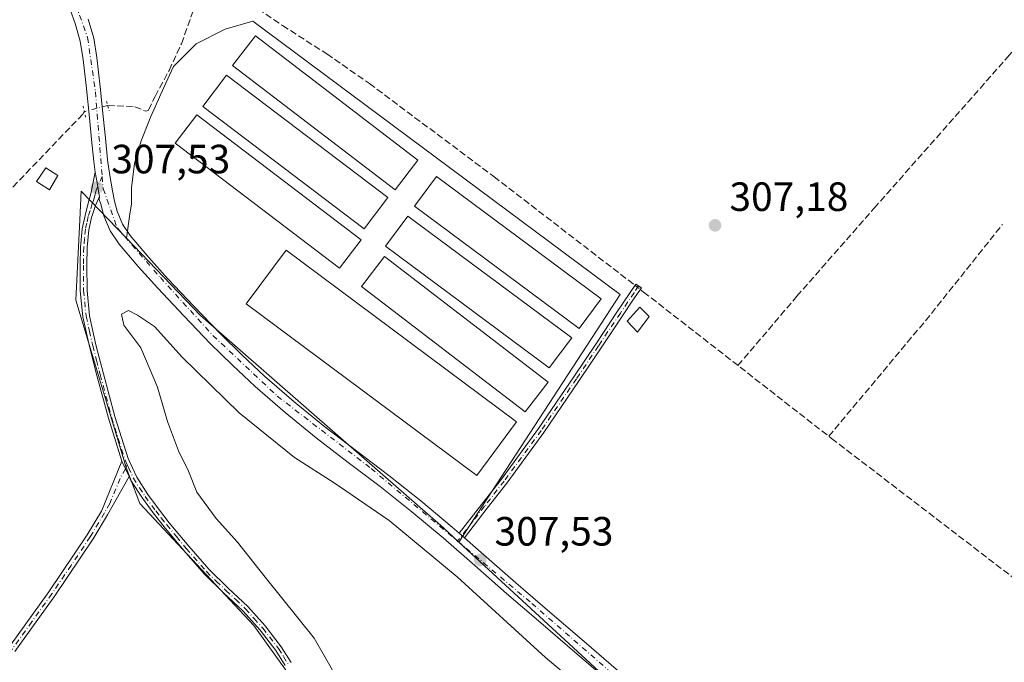
# Model space of a CAD drawing. Units: metres. Extents: x 577183 to 580645, y 4689533 to 4691885.
# Drawn here: x 579213 to 579454, y 4691086 to 4691244 of the extents above; entities that cross this region are included whole.
import ezdxf

# ---------------------------------------------------------------- set-up
doc = ezdxf.new("R2010")
doc.units = ezdxf.units.M
doc.header["$MEASUREMENT"] = 0
for name, pattern in [('DGN Style 3', [2.307223458686699, 1.648016756204785, -0.6592067024819142]), ('DGN Style 4', [2.6384748266838614, 1.318413404963828, -0.6592067024819142, 0.001648016756204785, -0.6592067024819142]), ('DGN Style 5', [1.1536117293433497, 0.4944050268614355, -0.6592067024819142])]:
    doc.linetypes.add(name, pattern=pattern)
for name, color, linetype, lineweight in [('Camino Cxs', 7, 'Continuous', 0), ('Camino eje', 30, 'DGN Style 4', 13), ('Corriente artificial lineal', 4, 'DGN Style 3', 13), ('Corriente artificial lineal oculto', 135, 'DGN Style 4', 13), ('Cultivos leñosos CxS', 92, 'Continuous', 0), ('Curva de nivel normal', 30, 'Continuous', 0), ('Edificación ligera', 1, 'Continuous', 0), ('Edificación ligera Cxs', 1, 'Continuous', 0), ('Matorral CxS', 135, 'Continuous', 0), ('Pista no pavimentada Cxs', 111, 'Continuous', 0), ('Pista no pavimentada eje', 91, 'DGN Style 4', 0), ('Pista pavimentada Cxs', 135, 'Continuous', 0), ('Pista pavimentada eje', 135, 'DGN Style 4', 0), ('Puente lineal', 2, 'DGN Style 5', 0), ('Punto de cota en terreno', 7, 'Continuous', 0), ('Rótulo de punto de cota en terreno', 7, 'Continuous', 0)]:
    doc.layers.add(name, color=color, linetype=linetype, lineweight=lineweight)
doc.styles.add('Style-Arial', font='txt')

# ---------------------------------------------------------------- blocks, each defined once
blk = doc.blocks.new('*U17')
at = {"layer": 'Cultivos leñosos CxS', "color": 92, "linetype": 'Continuous', "lineweight": 0}
blk.add_polyline3d([(579388.1209000006, 4691053.627499999, 307.8834999999963), (579320.5599999996, 4691115.9794, 307.8632000000071), (579360.1303000003, 4691176.6406, 306.989499999996), (579270.0395000001, 4691243.7126, 307.0570000000007), (579263.2926000003, 4691241.7283, 306.7899000000034), (579256.1489000004, 4691238.156400001, 306.8515999999945), (579250.5926000001, 4691232.600099999, 306.8006000000024), (579248.2114000004, 4691227.4407, 306.8776999999973), (579245.0362999998, 4691220.297, 307.1166999999987), (579242.6551000001, 4691214.343800001, 307.3497999999963), (579241.0675999997, 4691208.787599999, 307.1739999999991), (579240.2737999996, 4691202.8344, 307.1517000000022), (579240.2737999996, 4691198.865700001, 307.1671999999962), (579239.8771000003, 4691196.484400001, 307.2739000000001), (579239.0648999996, 4691190.475400001, 307.6800999999978), (579228.0049000002, 4691202.009500001, 306.9667000000045), (579227.6552999998, 4691194.967300001, 306.8787000000011), (579226.6785000004, 4691175.2905, 306.1781999999948), (579239.0011999998, 4691134.252499999, 305.9078000000009), (579242.3687000005, 4691125.429500001, 305.8237999999984), (579270.3315000003, 4691095.537699999, 306.0752000000066), (579281.4693999998, 4691079.894900001, 306.2400000000052)], dxfattribs=at)
blk = doc.blocks.new('5PATER')
at = {"layer": 'Cultivos leñosos CxS', "linetype": 'Continuous', "lineweight": 0}
h = blk.add_hatch(color=51, dxfattribs=at)
edge = h.paths.add_edge_path()
edge.add_ellipse((0, 0), major_axis=(-0.1095731443231308, -0.1110710700762829), ratio=0.9994222409660322, start_angle=0, end_angle=360)

msp = doc.modelspace()

# ---------------------------------------------------------------- linework, layer by layer
at = {"layer": 'Camino Cxs', "color": 7, "linetype": 'Continuous', "lineweight": 0, "extrusion": (0.6568673429963424, 0.7387922655285738, 0.1507026280463704), "elevation": 3846344.975924603, "flags": 128}
msp.add_lwpolyline([(2684097.682529533, -586039.8327790253), (2684098.538213792, -586039.8455245906), (2684099.404036842, -586039.8011174225)], dxfattribs=at)
at = {"layer": 'Camino Cxs', "color": 7, "linetype": 'Continuous', "lineweight": 0}
msp.add_polyline3d([(579321.9533000002, 4691117.0001, 307.5418000000063), (579321.3151000004, 4691117.5701, 307.5292000000045), (579320.6635999996, 4691118.1404, 307.5730999999942), (579326.2401000002, 4691125.2401, 307.5409000000073), (579331.0301000001, 4691131.4101, 307.3613999999943), (579340.1001000004, 4691143.790100001, 307.1578000000009), (579348.7301000003, 4691156.4801, 306.8923000000068), (579354.1201, 4691164.520099999, 307.0237000000052), (579359.5000999998, 4691172.5601, 307.4186999999947), (579363.9801000003, 4691179.2401, 307.3215000000055), (579365.3101000004, 4691178.350099999, 307.3092000000034), (579363.0800999999, 4691175.0101, 307.523199999996), (579360.8400999998, 4691171.670100001, 307.4853000000003), (579355.4600999998, 4691163.630100001, 307.0092000000004), (579350.0601000004, 4691155.5801, 307.0038000000059), (579341.4101, 4691142.860099999, 307.0366000000067), (579332.3101000004, 4691130.440099999, 307.2621999999974), (579327.5100999996, 4691124.2601, 307.4199999999983)], close=True, dxfattribs=at)
msp.add_polyline3d([(579320.6635999996, 4691118.1404, 307.5730999999942), (579326.2401000002, 4691125.2401, 307.5409000000073), (579331.0301000001, 4691131.4101, 307.3613999999943), (579340.1001000004, 4691143.790100001, 307.1578000000009), (579348.7301000003, 4691156.4801, 306.8923000000068), (579354.1201, 4691164.520099999, 307.0237000000052), (579359.5000999998, 4691172.5601, 307.4186999999947), (579363.9801000003, 4691179.2401, 307.3215000000055), (579365.3101000004, 4691178.350099999, 307.3092000000034), (579363.0800999999, 4691175.0101, 307.523199999996), (579360.8400999998, 4691171.670100001, 307.4853000000003), (579355.4600999998, 4691163.630100001, 307.0092000000004), (579350.0601000004, 4691155.5801, 307.0038000000059), (579341.4101, 4691142.860099999, 307.0366000000067), (579332.3101000004, 4691130.440099999, 307.2621999999974), (579327.5100999996, 4691124.2601, 307.4199999999983), (579321.9533000002, 4691117.0001, 307.5418000000063)], dxfattribs=at)
at = {"layer": 'Camino eje', "color": 30, "linetype": 'DGN Style 4', "lineweight": 13}
msp.add_polyline3d([(579364.6451000003, 4691178.795100001, 307.3153000000021), (579363.5301000001, 4691177.1251, 307.3839000000008), (579360.1700999998, 4691172.1151, 307.4513000000007), (579354.7901, 4691164.075099999, 307.0111000000034), (579349.3951000003, 4691156.030099999, 306.9421000000002), (579340.7550999997, 4691143.325099999, 307.0927999999985), (579331.6700999998, 4691130.925100001, 307.2991999999941), (579326.8750999998, 4691124.7501, 307.4728000000032), (579324.0900999998, 4691121.200099999, 307.5347000000039), (579320.2679000003, 4691116.200300001, 307.8597000000009)], dxfattribs=at)
at = {"layer": 'Corriente artificial lineal', "color": 4, "linetype": 'DGN Style 3', "lineweight": 13, "extrusion": (0.090412974519597, -0.07254788483115492, 0.9932584248044636), "elevation": -287641.4656114695, "flags": 128}
msp.add_lwpolyline([(4021486.626996726, 2467273.305385609), (4021525.613917773, 2467272.518643596), (4021553.794469342, 2467272.628200871)], dxfattribs=at)
at = {"layer": 'Corriente artificial lineal', "color": 4, "linetype": 'DGN Style 3', "lineweight": 13}
for points in [[(579388.9946, 4691159.267100001, 306.9152000000031), (579403.4281000001, 4691176.230900001, 307.1184999999969), (579422.3892000001, 4691197.828400001, 307.0907000000007), (579455.0916999998, 4691234.870200001, 306.9655999999959), (579478.9042999997, 4691262.281099999, 307.2685999999958), (579500.3885000005, 4691287.575300001, 307.3165000000009), (579535.8426999999, 4691328.9562, 307.0838999999978)], [(579234.4570000004, 4691223.060799999, 307.2299999999959), (579241.1501000002, 4691222.710100001, 307.241599999994), (579243.8201000001, 4691221.620100001, 307.1916000000056), (579244.4700999996, 4691221.920100001, 307.1407999999938), (579246.0900999998, 4691225.2601, 306.9009999999981), (579249.5201000003, 4691231.630100001, 306.7897999999986), (579252.5500999996, 4691238.1801, 306.8837000000058), (579256.5500999996, 4691249.4101, 306.9612000000052), (579258.6101000002, 4691250.2601, 307.0871000000043), (579260.8800999997, 4691250.790100001, 307.1971999999951), (579265.0000999998, 4691250.120100001, 307.2679000000062), (579271.3000999996, 4691246.720100001, 307.3436999999976), (579277.3400999998, 4691242.630100001, 307.1414999999979), (579288.2001, 4691235.6801, 307.1435999999958), (579298.6401000004, 4691228.4001, 307.1172999999981), (579329.1601, 4691205.590100001, 307.3132000000041), (579363.7624000004, 4691178.9154, 307.195200000002)], [(579228.7285000002, 4691221.497500001, 306.4541999999929), (579228.3400999998, 4691220.890100001, 306.4590999999928), (579207.9001000002, 4691199.520099999, 305.8950000000041), (579172.8777000001, 4691162.304400001, 306.1052999999956), (579160.2532000003, 4691150.0142, 305.9312000000064), (579144.2988, 4691133.027899999, 305.8074999999953), (579133.6624999996, 4691121.597899999, 305.9205999999977), (579129.6937999995, 4691118.5023, 306.3139999999985), (579128.1700999998, 4691117.350099999, 306.3796000000002), (579124.9312000005, 4691115.6448, 306.6682000000001), (579122.7880999995, 4691115.486, 306.6806999999972), (579118.8986999998, 4691116.279800001, 306.4253000000026), (579112.0724999999, 4691119.772299999, 306.4925999999978), (579103.0236999998, 4691124.455399999, 306.5372000000062), (579099.2901, 4691125.415100001, 306.2982999999949)], [(579365.0332000004, 4691177.9354, 307.2274000000034), (579365.8701, 4691177.290100001, 307.2451000000001), (579411.9700999996, 4691141.360099999, 306.7234000000026), (579465.9101, 4691100.0101, 306.7057999999961), (579480.2600999996, 4691088.8101, 306.6781000000047), (579494.3601000002, 4691077.3101, 306.6650999999983), (579528.1278999997, 4691048.852, 306.8089999999939)]]:
    msp.add_polyline3d(points, dxfattribs=at)
at = {"layer": 'Corriente artificial lineal oculto', "color": 135, "linetype": 'DGN Style 4', "lineweight": 13, "extrusion": (-0.1249792030218489, -0.03410665756949427, 0.9915729598579526), "elevation": -232089.5583550166, "flags": 128}
msp.add_lwpolyline([(-4373229.518808926, 1778787.359261613), (-4373229.518808926, 1778781.370815673)], dxfattribs=at)
at = {"layer": 'Corriente artificial lineal oculto', "color": 135, "linetype": 'DGN Style 4', "lineweight": 13, "extrusion": (-0.01588591881961789, 0.01225070856407423, 0.9997987586124194), "elevation": 48573.67339759215, "flags": 128}
msp.add_lwpolyline([(-4068663.100030787, -2405502.703499881), (-4068663.100030786, -2405501.09839257)], dxfattribs=at)
at = {"layer": 'Cultivos leñosos CxS', "color": 92, "linetype": 'Continuous', "lineweight": 0}
msp.add_polyline3d([(579320.5599999996, 4691115.9794, 307.8632000000071), (579316.8198999995, 4691119.431100001, 307.7452000000048), (579257.2503000004, 4691171.510500001, 307.6546999999992), (579239.0648999996, 4691190.475400001, 307.6800999999978), (579239.8771000003, 4691196.484400001, 307.2739000000001), (579240.2737999996, 4691198.865700001, 307.1671999999962), (579240.2737999996, 4691202.8344, 307.1517000000022), (579241.0675999997, 4691208.787599999, 307.1739999999991), (579242.6551000001, 4691214.343800001, 307.3497999999963), (579245.0362999998, 4691220.297, 307.1166999999987), (579248.2114000004, 4691227.4407, 306.8776999999973), (579250.5926000001, 4691232.600099999, 306.8006000000024), (579256.1489000004, 4691238.156400001, 306.8515999999945), (579263.2926000003, 4691241.7283, 306.7899000000034), (579270.0395000001, 4691243.7126, 307.0570000000007), (579360.1303000003, 4691176.6406, 306.989499999996)], close=True, dxfattribs=at)
for points in [[(579320.5599999996, 4691115.9794, 307.8632000000071), (579360.1303000003, 4691176.6406, 306.989499999996), (579270.0395000001, 4691243.7126, 307.0570000000007), (579263.2926000003, 4691241.7283, 306.7899000000034), (579256.1489000004, 4691238.156400001, 306.8515999999945), (579250.5926000001, 4691232.600099999, 306.8006000000024), (579248.2114000004, 4691227.4407, 306.8776999999973), (579245.0362999998, 4691220.297, 307.1166999999987), (579242.6551000001, 4691214.343800001, 307.3497999999963), (579241.0675999997, 4691208.787599999, 307.1739999999991), (579240.2737999996, 4691202.8344, 307.1517000000022), (579240.2737999996, 4691198.865700001, 307.1671999999962), (579239.8771000003, 4691196.484400001, 307.2739000000001), (579239.0648999996, 4691190.475400001, 307.6800999999978)], [(579320.5599999996, 4691115.9794, 307.8632000000071), (579360.1303000003, 4691176.6406, 306.989499999996), (579270.0395000001, 4691243.7126, 307.0570000000007), (579263.2926000003, 4691241.7283, 306.7899000000034), (579256.1489000004, 4691238.156400001, 306.8515999999945), (579250.5926000001, 4691232.600099999, 306.8006000000024), (579248.2114000004, 4691227.4407, 306.8776999999973), (579245.0362999998, 4691220.297, 307.1166999999987), (579242.6551000001, 4691214.343800001, 307.3497999999963), (579241.0675999997, 4691208.787599999, 307.1739999999991), (579240.2737999996, 4691202.8344, 307.1517000000022), (579240.2737999996, 4691198.865700001, 307.1671999999962), (579239.8771000003, 4691196.484400001, 307.2739000000001), (579239.0648999996, 4691190.475400001, 307.6800999999978)], [(579239.0648999996, 4691190.475400001, 307.6800999999978), (579228.0049000002, 4691202.009500001, 306.9667000000045), (579227.6552999998, 4691194.967300001, 306.8787000000011), (579226.6785000004, 4691175.2905, 306.1781999999948), (579239.0011999998, 4691134.252499999, 305.9078000000009), (579242.3687000005, 4691125.429500001, 305.8237999999984), (579270.3315000003, 4691095.537699999, 306.0752000000066), (579281.4693999998, 4691079.894900001, 306.2400000000052), (579292.8960999995, 4691050.911900001, 306.4888000000064), (579303.5619999999, 4691039.966200001, 306.9768999999943)], [(579239.0648999996, 4691190.475400001, 307.6800999999978), (579257.2503000004, 4691171.510500001, 307.6546999999992), (579316.8198999995, 4691119.431100001, 307.7452000000048), (579320.5599999996, 4691115.9794, 307.8632000000071)], [(579320.5599999996, 4691115.9794, 307.8632000000071), (579388.1209000006, 4691053.627499999, 307.8834999999963), (579443.5630999999, 4690986.842499999, 307.5136999999959), (579456.8218, 4690973.437799999, 306.9838000000018)]]:
    msp.add_polyline3d(points, dxfattribs=at)
at = {"layer": 'Curva de nivel normal', "color": 30, "linetype": 'Continuous', "lineweight": 0, "elevation": 310, "flags": 128}
for points in [[(579239.54, 4691172.780099999), (579237.8899999997, 4691171.870100001), (579238.4299999997, 4691169.140100001), (579242.5599999996, 4691163.5601), (579246.6799999997, 4691153.9901), (579249.1299999999, 4691145.520099999), (579251.8399999999, 4691138.350099999), (579254.2999999998, 4691133.370100001), (579256.3200000003, 4691128.200099999), (579261.0599999996, 4691121.780099999), (579266.29, 4691115.950099999), (579273.0800000001, 4691107.3301), (579285.1200000001, 4691092.380100001), (579291.7599999999, 4691080.690099999), (579297.04, 4691067.640100001), (579302.8200000003, 4691057.210100001), (579309.4400000004, 4691049.550100001), (579317.8600000005, 4691042.9301), (579323.1799999997, 4691037.6801), (579328.5700000003, 4691032.0801), (579344.0599999996, 4691019.9801), (579364.3899999997, 4691003.360099999), (579381.8499999996, 4690990.5001), (579399.1100000005, 4690978.960100001)], [(579422.8099999996, 4690976.300100001), (579425.7100000001, 4690982.1501), (579428.0700000003, 4690985.920100001), (579429.6900000004, 4690990.880100001), (579426.3799999999, 4690998.960100001), (579417.1799999997, 4691013.120100001), (579403.1600000003, 4691029.440099999), (579380.9600000001, 4691052.2301), (579362.0300000003, 4691069.5801), (579350.9199999999, 4691080.020099999), (579341.7999999998, 4691087.690099999), (579320.1500000004, 4691107.4101), (579303.5, 4691121.2301), (579290.0199999996, 4691130.470100001), (579280.29, 4691136.6801), (579266.7300000004, 4691147.6501), (579252.6900000004, 4691161.280099999), (579245.9299999997, 4691168.850099999), (579241.7400000002, 4691171.6501), (579239.54, 4691172.780099999)]]:
    msp.add_lwpolyline(points, dxfattribs=at)
at = {"layer": 'Edificación ligera', "color": 1, "linetype": 'Continuous', "lineweight": 0}
for points in [[(579310.5382000003, 4691209.632300001, 307.5363999999972), (579304.9497999996, 4691202.3266, 307.5316000000021), (579265.1034000004, 4691232.806700001, 307.5620000000054), (579270.6919, 4691240.112400001, 307.2532000000065), (579310.5382000003, 4691209.632300001, 307.5363999999972)], [(579303.1409, 4691200.457599999, 307.5184000000008), (579297.3298000004, 4691192.8016, 307.3784000000014), (579257.8009000003, 4691222.805400001, 307.1380999999965), (579263.6122000003, 4691230.4614, 307.5274000000064), (579303.1409, 4691200.457599999, 307.5184000000008)], [(579296.6162999999, 4691190.118100001, 307.411500000002), (579291.2971999999, 4691183.117799999, 307.9038), (579250.9746000003, 4691213.7566, 307.6630000000005), (579256.2937000003, 4691220.756899999, 307.2762999999977), (579296.6162999999, 4691190.118100001, 307.411500000002)], [(579355.4380000001, 4691175.615499999, 307.5050999999949), (579350.0349000003, 4691168.354, 307.3657999999996), (579309.7122999998, 4691198.357899999, 307.6334999999963), (579315.1155000003, 4691205.6193, 307.5121999999974), (579355.4380000001, 4691175.615499999, 307.5050999999949)], [(579348.2265, 4691166.064099999, 307.3689000000013), (579342.7324000001, 4691158.670299999, 307.0516000000061), (579302.5685000002, 4691188.5154, 307.1589999999997), (579308.0626999997, 4691195.9091, 307.5884999999981), (579348.2265, 4691166.064099999, 307.3689000000013)], [(579334.7339000005, 4691145.4582, 307.902700000006), (579324.9523, 4691132.317700001, 308.0225999999966), (579268.4371999997, 4691174.386600001, 307.7596000000049), (579278.2187999999, 4691187.527100001, 307.676999999996), (579334.7339000005, 4691145.4582, 307.902700000006)], [(579342.4726999998, 4691155.196799999, 306.9796000000061), (579336.8585999999, 4691147.875299999, 307.7225000000035), (579296.6946999999, 4691178.672800001, 307.732799999998), (579302.3088999996, 4691185.9943, 307.1915000000009), (579342.4726999998, 4691155.196799999, 306.9796000000061)]]:
    msp.add_polyline3d(points, dxfattribs=at)
at = {"layer": 'Edificación ligera Cxs', "color": 1, "linetype": 'Continuous', "lineweight": 0}
for points in [[(579222.2500999998, 4691205.9001, 309.880799999999), (579220.2100999998, 4691202.340100001, 307.7887000000046), (579217.0500999996, 4691204.370100001, 308.3092999999935), (579219.3000999996, 4691207.7401, 309.8295999999973), (579222.2500999998, 4691205.9001, 309.880799999999)], [(579367.2600999996, 4691171.2601, 307.7483999999968), (579364.3701, 4691167.4801, 307.5758999999962), (579361.8501000004, 4691170.1601, 307.5056000000041), (579364.9301000005, 4691173.540100001, 307.6303999999946), (579367.2600999996, 4691171.2601, 307.7483999999968)]]:
    msp.add_polyline3d(points, dxfattribs=at)
for points in [[(579310.5382000003, 4691209.632300001, 307.5620000000054), (579304.9497999996, 4691202.3266, 307.5620000000054), (579265.1034000004, 4691232.806700001, 307.5620000000054), (579270.6919, 4691240.112400001, 307.5620000000054)], [(579303.1409, 4691200.457599999, 307.5274000000064), (579297.3298000004, 4691192.8016, 307.5274000000064), (579257.8009000003, 4691222.805400001, 307.5274000000064), (579263.6122000003, 4691230.4614, 307.5274000000064)], [(579296.6162999999, 4691190.118100001, 307.9038), (579291.2971999999, 4691183.117799999, 307.9038), (579250.9746000003, 4691213.7566, 307.9038), (579256.2937000003, 4691220.756899999, 307.9038)], [(579222.2500999998, 4691205.9001, 309.880799999999), (579220.2100999998, 4691202.340100001, 309.880799999999), (579217.0500999996, 4691204.370100001, 309.880799999999), (579219.3000999996, 4691207.7401, 309.880799999999)], [(579355.4380000001, 4691175.615499999, 307.6334999999963), (579350.0349000003, 4691168.354, 307.6334999999963), (579309.7122999998, 4691198.357899999, 307.6334999999963), (579315.1155000003, 4691205.6193, 307.6334999999963)], [(579348.2265, 4691166.064099999, 307.5884999999981), (579342.7324000001, 4691158.670299999, 307.5884999999981), (579302.5685000002, 4691188.5154, 307.5884999999981), (579308.0626999997, 4691195.9091, 307.5884999999981)], [(579334.7339000005, 4691145.4582, 308.0225999999966), (579324.9523, 4691132.317700001, 308.0225999999966), (579268.4371999997, 4691174.386600001, 308.0225999999966), (579278.2187999999, 4691187.527100001, 308.0225999999966)], [(579342.4726999998, 4691155.196799999, 307.732799999998), (579336.8585999999, 4691147.875299999, 307.732799999998), (579296.6946999999, 4691178.672800001, 307.732799999998), (579302.3088999996, 4691185.9943, 307.732799999998)], [(579367.2600999996, 4691171.2601, 307.7483999999968), (579364.3701, 4691167.4801, 307.7483999999968), (579361.8501000004, 4691170.1601, 307.7483999999968), (579364.9301000005, 4691173.540100001, 307.7483999999968)]]:
    msp.add_3dface(points, dxfattribs=at)
at = {"layer": 'Matorral CxS', "color": 135, "linetype": 'Continuous', "lineweight": 0}
msp.add_polyline3d([(579239.0648999996, 4691190.475400001, 307.6800999999978), (579257.2503000004, 4691171.510500001, 307.6546999999992), (579316.8198999995, 4691119.431100001, 307.7452000000048), (579320.5599999996, 4691115.9794, 307.8632000000071), (579388.1209000006, 4691053.627499999, 307.8834999999963), (579443.5630999999, 4690986.842499999, 307.5136999999959), (579456.8218, 4690973.437799999, 306.9838000000018), (579442.6486999998, 4690941.0679, 306.4513000000007), (579432.9726999998, 4690951.668299999, 306.4279999999999), (579414.3129000004, 4690958.8781, 306.2673999999971), (579382.7610999999, 4690978.524300001, 306.6248999999953), (579336.8967000004, 4691013.7445, 306.526199999993), (579311.0861000001, 4691032.244700001, 306.6972999999998), (579303.5619999999, 4691039.966200001, 306.9768999999943), (579292.8960999995, 4691050.911900001, 306.4888000000064), (579281.4693999998, 4691079.894900001, 306.2400000000052), (579270.3315000003, 4691095.537699999, 306.0752000000066), (579242.3687000005, 4691125.429500001, 305.8237999999984), (579239.0011999998, 4691134.252499999, 305.9078000000009), (579226.6785000004, 4691175.2905, 306.1781999999948), (579227.6552999998, 4691194.967300001, 306.8787000000011), (579228.0049000002, 4691202.009500001, 306.9667000000045)], close=True, dxfattribs=at)
for points in [[(579239.0648999996, 4691190.475400001, 307.6800999999978), (579228.0049000002, 4691202.009500001, 306.9667000000045), (579227.6552999998, 4691194.967300001, 306.8787000000011), (579226.6785000004, 4691175.2905, 306.1781999999948), (579239.0011999998, 4691134.252499999, 305.9078000000009), (579242.3687000005, 4691125.429500001, 305.8237999999984), (579270.3315000003, 4691095.537699999, 306.0752000000066), (579281.4693999998, 4691079.894900001, 306.2400000000052), (579292.8960999995, 4691050.911900001, 306.4888000000064), (579303.5619999999, 4691039.966200001, 306.9768999999943)], [(579239.0648999996, 4691190.475400001, 307.6800999999978), (579257.2503000004, 4691171.510500001, 307.6546999999992), (579316.8198999995, 4691119.431100001, 307.7452000000048), (579320.5599999996, 4691115.9794, 307.8632000000071)], [(579320.5599999996, 4691115.9794, 307.8632000000071), (579388.1209000006, 4691053.627499999, 307.8834999999963), (579443.5630999999, 4690986.842499999, 307.5136999999959), (579456.8218, 4690973.437799999, 306.9838000000018)]]:
    msp.add_polyline3d(points, dxfattribs=at)
at = {"layer": 'Pista no pavimentada Cxs', "color": 111, "linetype": 'Continuous', "lineweight": 0, "extrusion": (-0.002018368035291795, 0.004367429140559333, 0.9999884258096072), "elevation": 19625.05858584645, "flags": 128}
msp.add_lwpolyline([(579237.3777980072, 4691094.869258067), (579239.1478353746, 4691091.039221538)], dxfattribs=at)
msp.add_lwpolyline([(579237.3777980072, 4691094.869258067), (579239.1478353746, 4691091.039221538)], dxfattribs=at)
at = {"layer": 'Pista no pavimentada Cxs', "color": 111, "linetype": 'Continuous', "lineweight": 0}
for points in [[(579278.0100999996, 4691085.6601, 306.3476999999984), (579275.6801000005, 4691089.360099999, 306.3608999999997), (579271.8601000002, 4691094.350099999, 306.3459000000003), (579267.6700999998, 4691099.020099999, 306.3160999999964), (579262.8901000004, 4691103.5101, 306.2391999999964), (579258.0900999998, 4691108.1601, 306.1340000000055), (579253.1001000004, 4691113.880100001, 306.2780999999959), (579248.3000999996, 4691119.700099999, 306.1083999999973), (579245.5900999998, 4691123.140100001, 306.1490999999951), (579242.9700999996, 4691126.700099999, 306.0421999999962), (579240.1501000002, 4691131.0801, 306.0013999999938), (579239.7100999998, 4691132.0101, 305.9943999999959), (579237.9401000004, 4691135.840100001, 305.9741000000067), (579234.6501000002, 4691146.340100001, 306.0895000000019), (579231.8400999998, 4691156.840100001, 306.3610000000044), (579229.9901000002, 4691163.940099999, 306.4557999999961), (579228.4001000002, 4691171.220100001, 306.7756999999983), (579227.7600999996, 4691177.590100001, 307.0430000000051), (579227.6901000004, 4691183.9001, 307.1633000000002), (579227.7701000003, 4691188.3201, 307.2317000000039), (579228.2100999998, 4691192.8101, 307.3470999999991), (579228.9101, 4691196.040100001, 307.4557999999961), (579229.8000999996, 4691199.440099999, 307.4867999999988), (579230.3000999996, 4691201.340100001, 307.4842999999965), (579231.4232999999, 4691206.6601, 307.5752999999968), (579231.6101000002, 4691205.340100001, 307.5494999999937), (579231.9451000001, 4691203.6801, 307.530899999998), (579232.3000999996, 4691201.5001, 307.5421000000061), (579232.4501, 4691200.700099999, 307.5528999999952), (579231.5201000003, 4691198.4901, 307.5442000000039), (579230.4801000003, 4691195.590100001, 307.5261000000028), (579229.8300999999, 4691192.5601, 307.4760999999999), (579229.4101, 4691188.2301, 307.4464000000008), (579229.3300999999, 4691183.890100001, 307.4544000000024), (579229.4001000002, 4691177.6801, 307.4263999999966), (579230.0201000003, 4691171.4801, 307.2234999999928), (579231.5900999998, 4691164.3201, 306.8166999999958), (579233.4200999998, 4691157.2601, 306.6033000000025), (579236.2200999996, 4691146.790100001, 306.3628999999929), (579239.4700999996, 4691136.4301, 306.2060000000056), (579241.5800999999, 4691131.870100001, 306.1490999999951), (579244.3201000001, 4691127.640100001, 306.3476999999984), (579246.9001000002, 4691124.140100001, 306.4177000000054), (579249.5701000001, 4691120.720100001, 306.5510000000068), (579254.3501000004, 4691114.940099999, 306.6585000000051), (579259.2801000001, 4691109.290100001, 306.5975999999937), (579264.0301000001, 4691104.700099999, 306.7229999999981), (579268.8501000004, 4691100.1601, 306.841499999995), (579273.1201, 4691095.390100001, 306.7936999999947), (579277.0201000003, 4691090.300100001, 306.7819000000018), (579279.4401000004, 4691086.470100001, 306.7397999999957)], [(579237.9401000004, 4691135.840100001, 305.9741000000067), (579234.6501000002, 4691146.340100001, 306.0895000000019), (579231.8400999998, 4691156.840100001, 306.3610000000044), (579229.9901000002, 4691163.940099999, 306.4557999999961), (579228.4001000002, 4691171.220100001, 306.7756999999983), (579227.7600999996, 4691177.590100001, 307.0430000000051), (579227.6901000004, 4691183.9001, 307.1633000000002), (579227.7701000003, 4691188.3201, 307.2317000000039), (579228.2100999998, 4691192.8101, 307.3470999999991), (579228.9101, 4691196.040100001, 307.4557999999961), (579229.8000999996, 4691199.440099999, 307.4867999999988), (579230.3000999996, 4691201.340100001, 307.4842999999965), (579231.4232999999, 4691206.6601, 307.5752999999968)], [(579232.4501, 4691200.700099999, 307.5528999999952), (579232.3000999996, 4691201.5001, 307.5421000000061), (579231.9451000001, 4691203.6801, 307.530899999998), (579231.6101000002, 4691205.340100001, 307.5494999999937), (579231.4232999999, 4691206.6601, 307.5752999999968)], [(579232.4501, 4691200.700099999, 307.5528999999952), (579231.5201000003, 4691198.4901, 307.5442000000039), (579230.4801000003, 4691195.590100001, 307.5261000000028), (579229.8300999999, 4691192.5601, 307.4760999999999), (579229.4101, 4691188.2301, 307.4464000000008), (579229.3300999999, 4691183.890100001, 307.4544000000024), (579229.4001000002, 4691177.6801, 307.4263999999966), (579230.0201000003, 4691171.4801, 307.2234999999928), (579231.5900999998, 4691164.3201, 306.8166999999958), (579233.4200999998, 4691157.2601, 306.6033000000025), (579236.2200999996, 4691146.790100001, 306.3628999999929), (579239.4700999996, 4691136.4301, 306.2060000000056), (579241.5800999999, 4691131.870100001, 306.1490999999951), (579244.3201000001, 4691127.640100001, 306.3476999999984), (579246.9001000002, 4691124.140100001, 306.4177000000054), (579249.5701000001, 4691120.720100001, 306.5510000000068), (579254.3501000004, 4691114.940099999, 306.6585000000051), (579259.2801000001, 4691109.290100001, 306.5975999999937), (579264.0301000001, 4691104.700099999, 306.7229999999981), (579268.8501000004, 4691100.1601, 306.841499999995), (579273.1201, 4691095.390100001, 306.7936999999947), (579277.0201000003, 4691090.300100001, 306.7819000000018), (579279.4401000004, 4691086.470100001, 306.7397999999957)], [(579210.2600999996, 4691090.100099999, 305.9808000000049), (579220.0800999999, 4691103.780099999, 306.1659000000073), (579229.4700999996, 4691117.720100001, 305.787599999996), (579232.9200999998, 4691123.550100001, 305.6833000000042), (579237.9401000004, 4691135.840100001, 305.9741000000067), (579239.7100999998, 4691132.0101, 305.9943999999959), (579234.4200999998, 4691122.670100001, 305.7519999999931), (579230.9401000004, 4691116.790100001, 305.9017000000022), (579221.5100999996, 4691102.780099999, 306.2560999999987), (579211.6901000004, 4691089.110099999, 306.0834999999934)], [(579210.2600999996, 4691090.100099999, 305.9808000000049), (579220.0800999999, 4691103.780099999, 306.1659000000073), (579229.4700999996, 4691117.720100001, 305.787599999996), (579232.9200999998, 4691123.550100001, 305.6833000000042), (579237.9401000004, 4691135.840100001, 305.9741000000067)], [(579239.7100999998, 4691132.0101, 305.9943999999959), (579234.4200999998, 4691122.670100001, 305.7519999999931), (579230.9401000004, 4691116.790100001, 305.9017000000022), (579221.5100999996, 4691102.780099999, 306.2560999999987), (579211.6901000004, 4691089.110099999, 306.0834999999934)], [(579278.0100999996, 4691085.6601, 306.3476999999984), (579275.6801000005, 4691089.360099999, 306.3608999999997), (579271.8601000002, 4691094.350099999, 306.3459000000003), (579267.6700999998, 4691099.020099999, 306.3160999999964), (579262.8901000004, 4691103.5101, 306.2391999999964), (579258.0900999998, 4691108.1601, 306.1340000000055), (579253.1001000004, 4691113.880100001, 306.2780999999959), (579248.3000999996, 4691119.700099999, 306.1083999999973), (579245.5900999998, 4691123.140100001, 306.1490999999951), (579242.9700999996, 4691126.700099999, 306.0421999999962), (579240.1501000002, 4691131.0801, 306.0013999999938), (579239.7100999998, 4691132.0101, 305.9943999999959)]]:
    msp.add_polyline3d(points, dxfattribs=at)
at = {"layer": 'Pista no pavimentada eje', "color": 91, "linetype": 'DGN Style 4', "lineweight": 0}
for points in [[(579233.1246999997, 4691205.642300001, 307.5158999999985), (579231.6338999998, 4691202.271299999, 307.5158999999985), (579231.3224999999, 4691200.862500001, 307.5185000000056), (579231.0151000004, 4691199.755100001, 307.5190000000002), (579230.6601, 4691198.965100001, 307.5157000000036), (579230.2150999998, 4691197.265100001, 307.5155999999988), (579229.6951000001, 4691195.815099999, 307.4890000000014), (579229.3450999996, 4691194.200099999, 307.4542999999976), (579229.0201000003, 4691192.6851, 307.4104999999981), (579228.8000999996, 4691190.440099999, 307.377999999997), (579228.5900999998, 4691188.2751, 307.3386000000028), (579228.5100999996, 4691183.895099999, 307.3087999999989), (579228.5800999999, 4691177.6351, 307.2350000000006), (579229.2100999998, 4691171.350099999, 306.9994000000006), (579230.0050999997, 4691167.710100001, 306.8801999999997), (579230.7901, 4691164.130100001, 306.6334999999963), (579231.7150999998, 4691160.5801, 306.5028000000021), (579232.6300999997, 4691157.050100001, 306.4501000000019), (579235.4351000004, 4691146.565099999, 306.2252000000008), (579237.0601000004, 4691141.3851, 306.0963000000047), (579238.8098999998, 4691135.9089, 306.0905999999959), (579239.2713000001, 4691134.912500001, 306.0978999999934)], [(579239.2713000001, 4691134.912500001, 306.0978999999934), (579238.8251, 4691133.925100001, 305.9974999999977), (579237.5025000004, 4691131.590100001, 305.7992999999988), (579234.9924999997, 4691125.4451, 305.7869000000064), (579233.6700999998, 4691123.110099999, 305.7122999999993), (579230.2050999999, 4691117.255100001, 305.8222999999998), (579225.4901000002, 4691110.2501, 306.0546999999933), (579220.7950999998, 4691103.280099999, 306.1935999999987), (579215.8850999996, 4691096.4451, 305.8763999999938), (579210.9751000004, 4691089.6051, 306.0126000000019)], [(579239.2713000001, 4691134.912500001, 306.0978999999934), (579239.5900999998, 4691134.220100001, 306.0963000000047), (579240.7550999997, 4691131.7075, 306.0727999999945), (579242.2751000002, 4691129.2851, 306.0783999999985), (579243.6451000003, 4691127.170100001, 306.1889999999985), (579246.2451, 4691123.640100001, 306.2783000000054), (579247.6001000004, 4691121.920100001, 306.2428000000073), (579248.9351000004, 4691120.210100001, 306.3231999999989), (579251.3350999998, 4691117.300100001, 306.3041999999987), (579253.7251000004, 4691114.4101, 306.4590000000026), (579258.6851000004, 4691108.725099999, 306.3614999999991), (579261.0850999998, 4691106.4001, 306.4753000000055), (579263.4600999998, 4691104.1051, 306.4771999999939), (579265.8501000004, 4691101.860099999, 306.5697999999975), (579268.2600999996, 4691099.590100001, 306.5736000000034), (579270.3551000003, 4691097.255100001, 306.522299999997), (579272.4901000002, 4691094.870100001, 306.5406999999978), (579276.3501000004, 4691089.8301, 306.5699000000022), (579277.5601000004, 4691087.915100001, 306.519100000005), (579278.7251000004, 4691086.065099999, 306.5426000000007)]]:
    msp.add_polyline3d(points, dxfattribs=at)
at = {"layer": 'Pista pavimentada Cxs', "color": 135, "linetype": 'Continuous', "lineweight": 0, "extrusion": (0.6568673429963424, 0.7387922655285738, 0.1507026280463704), "elevation": 3846344.975924603, "flags": 128}
msp.add_lwpolyline([(2684097.682529533, -586039.8327790253), (2684098.538213792, -586039.8455245906), (2684099.404036842, -586039.8011174225)], dxfattribs=at)
at = {"layer": 'Pista pavimentada Cxs', "color": 135, "linetype": 'Continuous', "lineweight": 0}
for points in [[(579357.4700999996, 4691081.700099999, 307.9492000000027), (579349.0201000003, 4691088.9801, 308.6377999999968), (579340.6501000002, 4691096.170100001, 308.6395000000048), (579332.2600999996, 4691103.380100001, 308.1094000000012), (579324.4600999998, 4691110.2401, 308.5293999999994), (579316.7200999996, 4691117.040100001, 308.1410000000033), (579309.0701000001, 4691123.380100001, 308.2740999999951), (579301.2701000003, 4691129.5601, 308.3631000000024), (579293.4501, 4691135.5101, 308.2639999999956), (579285.5601000004, 4691141.520099999, 308.1272000000026), (579278.0100999996, 4691147.710100001, 308.0277999999962), (579270.6601, 4691154.130100001, 308.1760000000068), (579265.0601000004, 4691159.3301, 308.1861000000063), (579259.6001000004, 4691164.690099999, 308.2130000000034), (579253.1201, 4691171.420100001, 308.323000000004), (579246.7301000003, 4691178.2401, 308.3585000000021), (579241.9801000003, 4691183.5101, 308.3669999999984), (579237.2901, 4691189.0601, 308.125199999995), (579235.0800999999, 4691192.300100001, 307.7458000000042), (579233.5201000003, 4691195.9901, 307.6171000000031), (579232.8101000004, 4691198.840100001, 307.5669999999955), (579232.4206999998, 4691199.968499999, 307.5580000000046), (579232.4501, 4691200.700099999, 307.5528999999952), (579232.3000999996, 4691201.5001, 307.5421000000061), (579231.9451000001, 4691203.6801, 307.530899999998), (579231.6101000002, 4691205.340100001, 307.5494999999937), (579231.4232999999, 4691206.6601, 307.5752999999968), (579231.0500999996, 4691209.2601, 307.5767000000051), (579230.5100999996, 4691214.6801, 307.5032000000065), (579229.9901000002, 4691220.0101, 307.2934999999998), (579229.2401000002, 4691227.2301, 307.3549000000057), (579228.4600999998, 4691234.340100001, 307.0369000000064), (579227.6901000004, 4691238.790100001, 306.5788999999932), (579226.4600999998, 4691243.140100001, 306.4612000000052), (579224.4200999998, 4691248.950099999, 306.3793000000005)], [(579231.4232999999, 4691206.6601, 307.5752999999968), (579231.0500999996, 4691209.2601, 307.5767000000051), (579230.5100999996, 4691214.6801, 307.5032000000065), (579229.9901000002, 4691220.0101, 307.2934999999998), (579229.2401000002, 4691227.2301, 307.3549000000057), (579228.4600999998, 4691234.340100001, 307.0369000000064), (579227.6901000004, 4691238.790100001, 306.5788999999932), (579226.4600999998, 4691243.140100001, 306.4612000000052), (579224.4200999998, 4691248.950099999, 306.3793000000005)], [(579229.7200999996, 4691244.1801, 306.9658999999957), (579231.0401, 4691239.550100001, 306.9103000000032), (579231.8501000004, 4691234.8201, 307.1031999999978), (579232.6401000004, 4691227.590100001, 307.4176000000007), (579233.3901000004, 4691220.350099999, 307.5047999999952), (579233.9101, 4691215.0101, 307.5191999999952), (579234.4501, 4691209.6801, 307.4832000000025), (579234.9901000002, 4691205.880100001, 307.4799000000057), (579235.6601, 4691202.100099999, 307.4956999999995), (579236.1501000002, 4691199.5801, 307.5304999999935), (579236.7801000001, 4691197.0801, 307.5786999999983), (579238.0900999998, 4691193.950099999, 307.6416999999929), (579240.0201000003, 4691191.140100001, 307.6291999999958), (579244.5601000004, 4691185.7601, 307.6996999999974), (579249.2500999998, 4691180.5601, 307.7348999999958), (579255.6001000004, 4691173.780099999, 307.7258000000002), (579262.0401, 4691167.090100001, 307.5378000000055), (579267.4200999998, 4691161.800100001, 307.5685999999987), (579272.9501, 4691156.670100001, 307.614499999996), (579280.2200999996, 4691150.3201, 307.6377000000066), (579287.6801000005, 4691144.200099999, 307.6527999999962), (579295.5301000001, 4691138.2301, 307.6453000000038), (579303.3701, 4691132.2601, 307.7201999999961), (579311.2200999996, 4691126.040100001, 307.6916999999958), (579318.9401000004, 4691119.6501, 307.6159000000043), (579320.6635999996, 4691118.1404, 307.5730999999942), (579321.3151000004, 4691117.5701, 307.5292000000045), (579321.9533000002, 4691117.0001, 307.5418000000063), (579326.7200999996, 4691112.8101, 308.3454000000056), (579334.5000999998, 4691105.960100001, 307.4668999999994), (579342.8800999997, 4691098.770099999, 307.6199999999953), (579351.2500999998, 4691091.5801, 307.6515000000072), (579359.7001, 4691084.290100001, 307.465200000006)], [(579229.7200999996, 4691244.1801, 306.9658999999957), (579231.0401, 4691239.550100001, 306.9103000000032), (579231.8501000004, 4691234.8201, 307.1031999999978), (579232.6401000004, 4691227.590100001, 307.4176000000007), (579233.3901000004, 4691220.350099999, 307.5047999999952), (579233.9101, 4691215.0101, 307.5191999999952), (579234.4501, 4691209.6801, 307.4832000000025), (579234.9901000002, 4691205.880100001, 307.4799000000057), (579235.6601, 4691202.100099999, 307.4956999999995), (579236.1501000002, 4691199.5801, 307.5304999999935), (579236.7801000001, 4691197.0801, 307.5786999999983), (579238.0900999998, 4691193.950099999, 307.6416999999929), (579240.0201000003, 4691191.140100001, 307.6291999999958), (579244.5601000004, 4691185.7601, 307.6996999999974), (579249.2500999998, 4691180.5601, 307.7348999999958), (579255.6001000004, 4691173.780099999, 307.7258000000002), (579262.0401, 4691167.090100001, 307.5378000000055), (579267.4200999998, 4691161.800100001, 307.5685999999987), (579272.9501, 4691156.670100001, 307.614499999996), (579280.2200999996, 4691150.3201, 307.6377000000066), (579287.6801000005, 4691144.200099999, 307.6527999999962), (579295.5301000001, 4691138.2301, 307.6453000000038), (579303.3701, 4691132.2601, 307.7201999999961), (579311.2200999996, 4691126.040100001, 307.6916999999958), (579318.9401000004, 4691119.6501, 307.6159000000043), (579320.6635999996, 4691118.1404, 307.5730999999942)], [(579232.4501, 4691200.700099999, 307.5528999999952), (579232.3000999996, 4691201.5001, 307.5421000000061), (579231.9451000001, 4691203.6801, 307.530899999998), (579231.6101000002, 4691205.340100001, 307.5494999999937), (579231.4232999999, 4691206.6601, 307.5752999999968)], [(579357.4700999996, 4691081.700099999, 307.9492000000027), (579349.0201000003, 4691088.9801, 308.6377999999968), (579340.6501000002, 4691096.170100001, 308.6395000000048), (579332.2600999996, 4691103.380100001, 308.1094000000012), (579324.4600999998, 4691110.2401, 308.5293999999994), (579316.7200999996, 4691117.040100001, 308.1410000000033), (579309.0701000001, 4691123.380100001, 308.2740999999951), (579301.2701000003, 4691129.5601, 308.3631000000024), (579293.4501, 4691135.5101, 308.2639999999956), (579285.5601000004, 4691141.520099999, 308.1272000000026), (579278.0100999996, 4691147.710100001, 308.0277999999962), (579270.6601, 4691154.130100001, 308.1760000000068), (579265.0601000004, 4691159.3301, 308.1861000000063), (579259.6001000004, 4691164.690099999, 308.2130000000034), (579253.1201, 4691171.420100001, 308.323000000004), (579246.7301000003, 4691178.2401, 308.3585000000021), (579241.9801000003, 4691183.5101, 308.3669999999984), (579237.2901, 4691189.0601, 308.125199999995), (579235.0800999999, 4691192.300100001, 307.7458000000042), (579233.5201000003, 4691195.9901, 307.6171000000031), (579232.8101000004, 4691198.840100001, 307.5669999999955), (579232.4206999998, 4691199.968499999, 307.5580000000046), (579232.4501, 4691200.700099999, 307.5528999999952)], [(579321.9533000002, 4691117.0001, 307.5418000000063), (579326.7200999996, 4691112.8101, 308.3454000000056), (579334.5000999998, 4691105.960100001, 307.4668999999994), (579342.8800999997, 4691098.770099999, 307.6199999999953), (579351.2500999998, 4691091.5801, 307.6515000000072), (579359.7001, 4691084.290100001, 307.465200000006), (579368.1501000002, 4691076.9901, 307.4107999999979), (579378.0100999996, 4691068.2601, 307.6517000000022), (579387.7200999996, 4691059.340100001, 307.475900000005), (579391.9401000004, 4691055.2501, 307.5097999999998), (579395.9301000005, 4691050.9301, 307.5432000000001), (579407.2401000002, 4691037.700099999, 307.2958999999973), (579414.9700999996, 4691028.7501, 307.5437999999995), (579418.6201, 4691024.6801, 307.7768000000069), (579422.2801000001, 4691020.610099999, 307.9404000000068), (579426.3901000004, 4691015.220100001, 308.3144999999931), (579430.4001000002, 4691009.7501, 308.2719999999972), (579433.0900999998, 4691006.790100001, 308.136599999998), (579435.6601, 4691003.7301, 308.0939999999973), (579441.2301000003, 4690995.280099999, 307.5546000000031), (579446.7401000002, 4690986.800100001, 307.1340999999957), (579452.3601000002, 4690978.4001, 307.0117999999929)]]:
    msp.add_polyline3d(points, dxfattribs=at)
at = {"layer": 'Pista pavimentada eje', "color": 135, "linetype": 'DGN Style 4', "lineweight": 0}
for points in [[(579200.7538999999, 4691580.349300001, 304.7755999999936), (579202.7401000002, 4691575.8201, 304.9162000000069), (579201.1401000004, 4691568.3301, 304.9560000000056), (579197.1001000004, 4691554.3101, 305.2960000000021), (579193.8800999997, 4691538.5801, 305.4094000000041), (579191.2600999996, 4691519.120100001, 305.5608000000066), (579188.6401000004, 4691491.290100001, 305.5672999999952), (579187.2301000003, 4691465.770099999, 305.4637999999977), (579184.1101000002, 4691433.9001, 305.402700000006), (579182.6901000004, 4691408.590100001, 305.6361999999936), (579183.7001, 4691392.530099999, 305.848800000007), (579190.0500999996, 4691361.470100001, 305.9480999999942), (579196.7801000001, 4691332.9001, 306.0274000000064), (579201.1201, 4691315.360099999, 305.9470000000001), (579208.1338999998, 4691294.6809, 306.215200000006), (579212.5789000001, 4691282.404100001, 306.2483000000066), (579216.3400999998, 4691273.9101, 306.1554999999935), (579225.7200999996, 4691250.3201, 306.7771999999969), (579229.5401, 4691239.710100001, 306.7734999999957), (579231.4501, 4691226.4001, 307.3842000000004), (579233.1246999997, 4691205.642300001, 307.5158999999985)], [(579233.1246999997, 4691205.642300001, 307.5158999999985), (579233.3701, 4691202.600099999, 307.5255999999936), (579236.8000999996, 4691193.020099999, 307.7320000000037), (579247.3800999997, 4691180.8201, 307.883799999996), (579260.2901, 4691166.600099999, 307.8402999999962), (579276.0601000004, 4691151.7601, 307.7810999999929), (579299.0500999996, 4691134.0101, 307.885500000004), (579320.2679000003, 4691116.200300001, 307.8597000000009)], [(579320.2679000003, 4691116.200300001, 307.8597000000009), (579338.4600999998, 4691100.9301, 307.7286000000022), (579366.1101000002, 4691076.790100001, 307.6520000000019), (579377.4101, 4691067.0101, 307.9667999999947), (579392.5301000001, 4691052.590100001, 307.5273000000016), (579406.9401000004, 4691035.050100001, 307.7249000000011), (579423.7500999998, 4691016.350099999, 307.9707999999956), (579435.0401, 4691001.630100001, 308.0963000000047), (579447.9501, 4690980.960100001, 307.1622000000062), (579453.2100999998, 4690975.090100001, 307.0126000000019)]]:
    msp.add_polyline3d(points, dxfattribs=at)
at = {"layer": 'Puente lineal', "color": 2, "linetype": 'DGN Style 5', "lineweight": 0, "extrusion": (0.169602269599127, 0.07140641074482083, 0.9829222729450011), "elevation": 433525.131408032, "flags": 128}
msp.add_lwpolyline([(4098881.893390833, -2313939.941157991), (4098880.922275247, -2313939.8232368), (4098879.55437044, -2313939.667819932)], dxfattribs=at)
at = {"layer": 'Puente lineal', "color": 2, "linetype": 'DGN Style 5', "lineweight": 0, "extrusion": (-0.9763687942955125, -0.2161080311027005, 0.001138603900273991), "elevation": -1579351.146915993, "flags": 128}
msp.add_lwpolyline([(-4455190.61144937, 2105.195940389027), (-4455189.177538639, 2105.30404045911), (-4455187.651432496, 2105.480340573382)], dxfattribs=at)

# ---------------------------------------------------------------- block references
at = {"layer": 'Cultivos leñosos CxS', "color": 92, "linetype": 'Continuous', "lineweight": 0}
msp.add_blockref('*U17', (0, 0), dxfattribs=at)
at = {"layer": 'Punto de cota en terreno', "color": 7, "linetype": 'Continuous', "lineweight": 0, "xscale": 10, "yscale": 10, "zscale": 10}
for p in [(579231.8300000001, 4691202.859999999, 307.5299999999988), (579383.3799999999, 4691193.640000001, 307.179999999993), (579325.7800000003, 4691111.58, 307.5299999999988)]:
    msp.add_blockref('5PATER', p, dxfattribs=at)

# ---------------------------------------------------------------- texts
at = {"layer": 'Rótulo de punto de cota en terreno', "color": 7, "linetype": 'Continuous', "lineweight": 0, "style": 'Style-Arial'}
for s, p in [('307,53', (579235.3578000005, 4691206.387800001)), ('307,18', (579386.9078000002, 4691197.1678)), ('307,53', (579329.3077999996, 4691115.107799999))]:
    msp.add_text(s, height=7.000000000000002, dxfattribs=at).set_placement(p)

doc.saveas('drawing.dxf')
